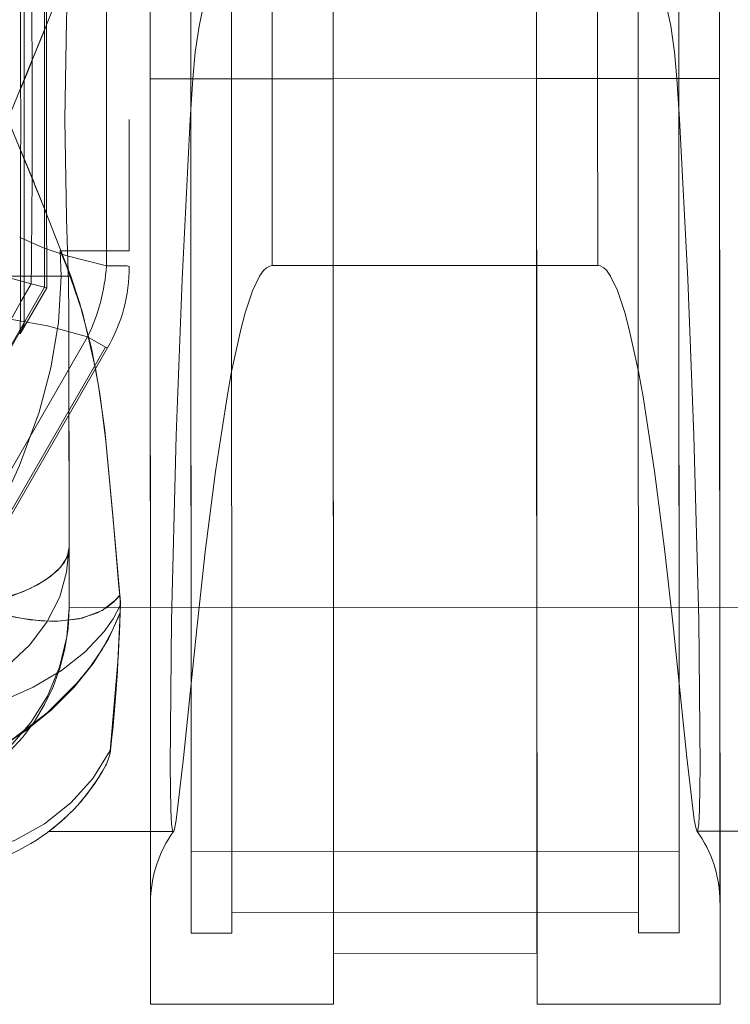
# Model space of a CAD drawing. Units: millimetres. Extents: x 1297 to 26387, y 467 to 26748.
# Drawn here: x 7559 to 7561, y 11386 to 11388 of the extents above; entities that cross this region are included whole.
import ezdxf

# ---------------------------------------------------------------- set-up
doc = ezdxf.new("R2010")
doc.units = ezdxf.units.MM
doc.header["$LTSCALE"] = 100
doc.linetypes.add('DASHED', pattern=[0.75, 0.5, -0.25])

# ---------------------------------------------------------------- blocks, each defined once
blk = doc.blocks.new('*U1387')
at = {"lineweight": 5}
for p, q in [((30, 91.5), (30, 94)), ((34.25, 91.5), (-21.5, 91.5)), ((11.5, 77.5), (11.5, 91.5)), ((34.25, 91.5), (34.25, 87)), ((-21.5, 87), (34.25, 87)), ((33, 87), (33, 82)), ((34.25, 82), (-21.5, 82)), ((34.25, 82), (34.25, 77.5)), ((-21.5, 77.5), (34.25, 77.5)), ((30, 75), (30, 77.5)), ((16.113, 76.983), (16.099, 76.931)), ((16.1, 76.931), (16.1, 76.422)), ((16.1, 76.422), (8.9, 76.422)), ((18.099, 76.395), (17.844, 75.955)), ((18.113, 76.447), (18.099, 76.395)), ((24.332, 72.796), (18.099, 76.395)), ((18.113, 76.447), (24.371, 72.834)), ((24.078, 72.355), (17.844, 75.955))]:
    blk.add_line(p, q, dxfattribs=at)
at = {"linetype": 'DASHED', "lineweight": 5, "ltscale": 0.45}
blk.add_line((24.5, 93.5), (24.5, 75.5), dxfattribs=at)
at = {"linetype": 'DASHED', "lineweight": 5, "ltscale": 0.2}
for p, q in [((3.5, 91.5), (11.5, 91.5)), ((3.5, 90.5), (11.5, 90.5)), ((11.5, 89.5), (3.5, 89.5)), ((11.5, 88.5), (3.5, 88.5)), ((11.5, 80.5), (11.5, 88.5)), ((16.095, 88.5), (16.095, 80.5)), ((11.5, 87), (3.5, 87)), ((3.5, 82), (11.5, 82)), ((3.5, 80.5), (11.5, 80.5)), ((3.5, 79.5), (11.5, 79.5)), ((3.5, 78.5), (11.5, 78.5)), ((11.5, 77.5), (3.5, 77.5))]:
    blk.add_line(p, q, dxfattribs=at)
at = {"linetype": 'DASHED', "lineweight": 5, "ltscale": 0.075}
for p, q in [((11.5, 88.5), (11.5, 91.5)), ((11.5, 77.5), (11.5, 80.5))]:
    blk.add_line(p, q, dxfattribs=at)
at = {"linetype": 'DASHED', "lineweight": 5}
for p, q in [((11.5, 91.5), (31.75, 91.5)), ((11.5, 90.5), (32.5, 90.5)), ((32.5, 89.5), (11.5, 89.5)), ((11.5, 87), (33, 87)), ((33, 82), (11.5, 82)), ((11.5, 79.5), (32.5, 79.5)), ((32.5, 78.5), (11.5, 78.5))]:
    blk.add_line(p, q, dxfattribs=at)
at = {"linetype": 'DASHED', "lineweight": 5, "ltscale": 0.1125}
for p, q in [((11.5, 91.5), (11.5, 87)), ((11.5, 82), (11.5, 77.5))]:
    blk.add_line(p, q, dxfattribs=at)
at = {"linetype": 'DASHED', "lineweight": 5, "ltscale": 0.026215}
for p, q in [((11.5, 91.5), (11.5, 90.451)), ((11.5, 78.549), (11.5, 77.5))]:
    blk.add_line(p, q, dxfattribs=at)
at = {"linetype": 'DASHED', "lineweight": 5, "ltscale": 0.013962}
for p, q in [((30, 90.942), (30, 91.5)), ((30, 77.5), (30, 78.058))]:
    blk.add_line(p, q, dxfattribs=at)
at = {"linetype": 'DASHED', "lineweight": 5, "ltscale": 0.025051}
for p, q in [((11.5, 90.451), (12.5, 90.515)), ((11.5, 78.549), (12.5, 78.485))]:
    blk.add_line(p, q, dxfattribs=at)
at = {"linetype": 'DASHED', "lineweight": 5, "ltscale": 0.025}
for p, q in [((11.5, 89.5), (11.5, 90.5)), ((32.5, 89.5), (32.5, 90.5)), ((11.5, 79.5), (11.5, 78.5)), ((32.5, 78.5), (32.5, 79.5))]:
    blk.add_line(p, q, dxfattribs=at)
at = {"linetype": 'DASHED', "lineweight": 5, "ltscale": 0.475}
for p, q in [((11.5, 90.5), (30.5, 90.5)), ((30.5, 78.5), (11.5, 78.5))]:
    blk.add_line(p, q, dxfattribs=at)
at = {"linetype": 'DASHED', "lineweight": 5, "ltscale": 0.3}
for p, q in [((11.5, 90.5), (11.5, 78.5)), ((30.5, 90.5), (30.5, 78.5))]:
    blk.add_line(p, q, dxfattribs=at)
at = {"linetype": 'DASHED', "lineweight": 5, "ltscale": 0.200261}
for p, q in [((3.49, 89.5), (11.5, 89.5)), ((11.5, 79.5), (3.49, 79.5))]:
    blk.add_line(p, q, dxfattribs=at)
at = {"linetype": 'DASHED', "lineweight": 5, "ltscale": 0.25}
for p, q in [((11.5, 79.5), (11.5, 89.5)), ((32, 79.5), (32, 89.5))]:
    blk.add_line(p, q, dxfattribs=at)
at = {"linetype": 'DASHED', "lineweight": 5, "ltscale": 0.114867}
for p, q in [((16.095, 88.5), (11.5, 88.5)), ((16.095, 80.5), (11.5, 80.5))]:
    blk.add_line(p, q, dxfattribs=at)
at = {"linetype": 'DASHED', "lineweight": 5, "ltscale": 0.125}
blk.add_line((11.5, 87), (11.5, 82), dxfattribs=at)
at = {"linetype": 'DASHED', "lineweight": 5, "ltscale": 0.462499}
blk.add_line((30, 77.5), (11.5, 77.5), dxfattribs=at)
at = {"linetype": 'DASHED', "lineweight": 5, "ltscale": 0.042392}
blk.add_line((15.726, 76.983), (15.729, 75.288), dxfattribs=at)
at = {"linetype": 'DASHED', "lineweight": 5, "ltscale": 0.004711}
blk.add_line((24.616, 76.758), (24.428, 76.765), dxfattribs=at)
at = {"linetype": 'DASHED', "lineweight": 5, "ltscale": 0.03866}
blk.add_line((16.353, 74), (16.353, 75.546), dxfattribs=at)
at = {"linetype": 'DASHED', "lineweight": 5, "ltscale": 0.015623}
blk.add_line((16.354, 75.307), (15.73, 75.288), dxfattribs=at)
at = {"linetype": 'DASHED', "lineweight": 5, "ltscale": 0.180104}
blk.add_line((17.296, 75.5), (24.5, 75.5), dxfattribs=at)
at = {"linetype": 'DASHED', "lineweight": 5, "ltscale": 0.142847}
blk.add_line((23.01, 75.5), (17.296, 75.5), dxfattribs=at)
at = {"linetype": 'DASHED', "lineweight": 5, "ltscale": 0.037257}
blk.add_line((24.5, 75.5), (23.01, 75.5), dxfattribs=at)
at = {"linetype": 'DASHED', "lineweight": 5, "ltscale": 0.206285}
for p, q in [((16.623, 74.898), (8.372, 74.898)), ((23.769, 70.773), (16.623, 74.899))]:
    blk.add_line(p, q, dxfattribs=at)
at = {"linetype": 'DASHED', "lineweight": 5, "ltscale": 0.038253}
blk.add_line((10.175, 74.952), (8.645, 74.952), dxfattribs=at)
at = {"linetype": 'DASHED', "lineweight": 5, "ltscale": 0.038222}
blk.add_line((14.825, 74.952), (16.354, 74.952), dxfattribs=at)
at = {"linetype": 'DASHED', "lineweight": 5, "ltscale": 0.007148}
blk.add_line((16.354, 74.952), (16.64, 74.952), dxfattribs=at)
at = {"linetype": 'DASHED', "lineweight": 5, "ltscale": 0.016058}
blk.add_line((16.354, 74.31), (16.354, 74.952), dxfattribs=at)
at = {"linetype": 'DASHED', "lineweight": 5, "ltscale": 0.008489}
blk.add_line((16.537, 74.571), (16.623, 74.899), dxfattribs=at)
at = {"linetype": 'DASHED', "lineweight": 5, "ltscale": 0.001402}
blk.add_line((16.623, 74.899), (16.64, 74.952), dxfattribs=at)
at = {"linetype": 'DASHED', "lineweight": 5, "ltscale": 0.032513}
blk.add_line((17.766, 74.3), (16.64, 74.952), dxfattribs=at)
at = {"linetype": 'DASHED', "lineweight": 5, "ltscale": 0.251744}
blk.add_line((7.465, 74.4), (17.535, 74.4), dxfattribs=at)
at = {"linetype": 'DASHED', "lineweight": 5, "ltscale": 0.077637}
blk.add_line((11.75, 74.31), (8.645, 74.31), dxfattribs=at)
at = {"linetype": 'DASHED', "lineweight": 5, "ltscale": 0.077615}
blk.add_line((16.354, 74.31), (13.25, 74.31), dxfattribs=at)
at = {"linetype": 'DASHED', "lineweight": 5, "ltscale": 0.056857}
blk.add_line((19.504, 73.263), (17.535, 74.4), dxfattribs=at)
at = {"linetype": 'DASHED', "lineweight": 5, "ltscale": 0.001175}
blk.add_line((17.582, 74.4), (17.535, 74.4), dxfattribs=at)
at = {"linetype": 'DASHED', "lineweight": 5}
for points in [[(30, 90.942), (30, 90.943), (29.998, 90.947), (29.993, 90.95), (29.979, 90.957), (29.81, 90.983), (29.479, 91.001), (28.391, 91.017), (24.815, 90.98), (20.271, 90.865), (16.433, 90.72), (12.5, 90.515)], [(16.095, 88.5), (16.104, 88.559), (16.151, 88.647), (16.213, 88.713), (16.357, 88.818), (16.712, 88.987), (17.252, 89.167), (17.664, 89.277), (18.7, 89.502), (19.321, 89.615), (21.153, 89.897), (23.129, 90.15), (25.025, 90.362), (28.19, 90.688), (29.721, 90.867), (29.942, 90.911), (29.991, 90.93), (29.993, 90.932)], [(7.432, 88.5), (7.485, 88.81), (7.628, 89.088), (7.842, 89.335), (8.095, 89.541), (8.371, 89.713), (8.958, 89.975), (9.574, 90.164), (10.205, 90.299), (10.85, 90.392), (11.5, 90.451)], [(7.432, 80.5), (7.485, 80.19), (7.628, 79.912), (7.842, 79.665), (8.095, 79.459), (8.371, 79.287), (8.958, 79.025), (9.574, 78.836), (10.205, 78.701), (10.85, 78.608), (11.5, 78.549)], [(16.095, 80.5), (16.104, 80.441), (16.151, 80.353), (16.213, 80.287), (16.357, 80.182), (16.712, 80.013), (17.252, 79.833), (17.664, 79.723), (18.7, 79.498), (19.321, 79.385), (21.153, 79.103), (23.129, 78.85), (25.025, 78.638), (28.19, 78.312), (29.721, 78.133), (29.942, 78.089), (29.991, 78.07), (29.993, 78.068)], [(30, 78.058), (30, 78.057), (29.998, 78.053), (29.993, 78.05), (29.979, 78.043), (29.81, 78.017), (29.479, 77.999), (28.391, 77.983), (24.815, 78.02), (20.271, 78.135), (16.433, 78.28), (12.5, 78.485)], [(16.353, 75.546), (17.002, 75.763), (18.123, 76.056), (19.044, 76.227), (20.136, 76.378), (22.327, 76.585), (23.976, 76.724), (24.197, 76.748)], [(23.375, 71.025), (23.795, 71.713), (24.158, 72.432), (24.403, 73.018), (24.603, 73.618), (24.718, 74.078), (24.799, 74.546), (24.837, 75.148), (24.775, 75.745), (24.628, 76.199), (24.513, 76.407), (24.366, 76.593), (24.196, 76.744)], [(27.514, 69.157), (27.482, 70.655), (27.308, 72.008), (27.027, 73.171), (26.802, 73.827), (26.452, 74.614), (26.041, 75.312), (25.584, 75.895), (25.087, 76.363), (24.772, 76.586), (24.428, 76.764)], [(24.616, 76.757), (25.073, 76.56), (25.508, 76.318), (25.945, 76.023), (26.357, 75.692), (27.086, 74.959), (27.713, 74.133), (28.231, 73.238), (28.549, 72.514), (28.794, 71.762), (28.959, 70.99)], [(28.014, 76.512), (28.698, 76.083), (29.299, 75.543), (29.812, 74.895), (30.212, 74.172), (30.469, 73.473), (30.624, 72.743), (30.676, 72)], [(18.622, 76.153), (17.243, 75.834), (16.122, 75.448), (15.729, 75.288)], [(8.646, 75.547), (10.174, 74.953), (12.5, 74)], [(12.5, 74), (14.424, 74.791), (16.353, 75.546)], [(12.5, 75.399), (10.076, 75.443), (8.485, 75.49), (7.704, 75.5)], [(12.5, 75.399), (14.924, 75.443), (16.515, 75.49), (17.296, 75.5)], [(24.25, 72.647), (23.513, 73.046), (21.854, 73.896), (21.004, 74.278), (19.695, 74.764), (18.606, 75.057), (17.491, 75.243), (16.354, 75.307)], [(24.737, 70.5), (24.714, 71.303), (24.647, 72.094), (24.538, 72.829), (24.386, 73.522), (24.106, 74.363), (23.936, 74.72), (23.747, 75.022), (23.568, 75.231), (23.379, 75.384), (23.196, 75.471), (23.01, 75.5)], [(24.737, 70.5), (24.714, 71.304), (24.647, 72.094), (24.471, 73.164), (24.2, 74.123), (24.024, 74.546), (23.824, 74.909), (23.663, 75.128), (23.492, 75.301), (23.255, 75.449), (23.01, 75.5)], [(27.075, 70.5), (27.029, 71.252), (26.89, 71.992), (26.658, 72.705), (26.332, 73.381), (25.921, 73.989), (25.421, 74.526), (24.859, 74.953), (24.23, 75.269), (23.63, 75.44), (23.01, 75.5)], [(29.338, 70.5), (29.278, 71.285), (29.099, 72.051), (28.806, 72.779), (28.406, 73.45), (27.908, 74.049), (27.323, 74.561), (26.671, 74.969), (25.963, 75.266), (25.218, 75.445), (24.5, 75.5)], [(15.972, 72.459), (15.976, 72.467), (15.994, 72.531), (16.537, 74.571)]]:
    blk.add_lwpolyline(points, dxfattribs=at)
at = {"lineweight": 5}
for points in [[(24.196, 76.744), (22.6, 76.607), (20.405, 76.408), (19.29, 76.266), (18.622, 76.153)], [(24.335, 72.855), (24.522, 73.368), (24.668, 73.871), (24.769, 74.354), (24.824, 74.811), (24.832, 75.25), (24.756, 75.823), (24.568, 76.311), (24.296, 76.66), (24.196, 76.744)], [(28.015, 76.512), (25.83, 76.7), (24.634, 76.756)], [(24.634, 76.756), (25.262, 76.472), (25.873, 76.09), (26.456, 75.62), (27.007, 75.068), (27.503, 74.457), (27.943, 73.793), (28.317, 73.089), (28.611, 72.38), (28.824, 71.687), (28.967, 71)], [(28.014, 76.512), (28.698, 76.083), (29.3, 75.543), (29.812, 74.895), (30.212, 74.172), (30.469, 73.473), (30.625, 72.743), (30.677, 72)], [(16.1, 76.422), (15.843, 75.425), (15.644, 74.851), (15.399, 74.304), (15.391, 74.289)], [(17.844, 75.955), (17.57, 74.976), (17.422, 74.148), (17.391, 73.755), (17.391, 73.753)]]:
    blk.add_lwpolyline(points, dxfattribs=at)
at = {"linetype": 'DASHED', "lineweight": 5}
for centre, radius, start, end in [((31.747, 88.515), 2.985, 89.939, 125.9693), ((29.986, 90.944), 0.0139, 297.5338, 349.595), ((31.747, 80.485), 2.985, 234.0307, 270.061), ((29.986, 78.056), 0.0139, 10.4049, 62.4662), ((24.54, 73.533), 3.234, 91.9799, 96.0939), ((27.889, 75.477), 1.043, 61.3863, 83.1184), ((26.002, 72.002), 4.997, 36.8617, 61.4728), ((24.5, 70.5), 5, 0, 90), ((12.5, 1108.341), 1033.391, 269.871078, 270.128924), ((-50.364, -75.753), 162.41, 67.51433, 68.11461), ((75.146, -75.216), 161.831, 111.88489, 112.48733), ((12.411, -229.57), 304.168, 89.22305, 90.65798), ((-137.219, -199.964), 314.658, 59.36086, 60.74849), ((12.5, 45.361), 28.959, 88.5168, 91.4833), ((16.433, -18.448), 92.758, 89.17707, 90.04896), ((15.945, 71.194), 3.6, 59.6153, 62.9444)]:
    blk.add_arc(centre, radius, start, end, dxfattribs=at)
at = {"lineweight": 5}
for centre, radius, start, end in [((12.512, 1099.303), 1022.325, 269.999314, 270.180137), ((16.131, 73.051), 3.932, 59.7363, 90.2637), ((24.51, 73.378), 3.381, 87.8901, 95.3207), ((27.89, 75.479), 1.041, 61.3782, 83.0847), ((15.802, 71.823), 4.608, 63.7032, 86.2967), ((26, 72), 5, 360, 61.4677)]:
    blk.add_arc(centre, radius, start, end, dxfattribs=at)
at = {"linetype": 'DASHED', "lineweight": 5}
blk.add_ellipse((12.291, 74.983), major_axis=(17.709, 0.896), ratio=0.090726, start_param=0.473547, end_param=0.796379, dxfattribs=at)

msp = doc.modelspace()

# ---------------------------------------------------------------- block references
at = {"xscale": 0.1, "yscale": 0.1, "zscale": 0.1, "rotation": 270.0247926801254}
msp.add_blockref('*U1387', (7551.6683, 11389.4035), dxfattribs=at)

doc.saveas('drawing.dxf')
